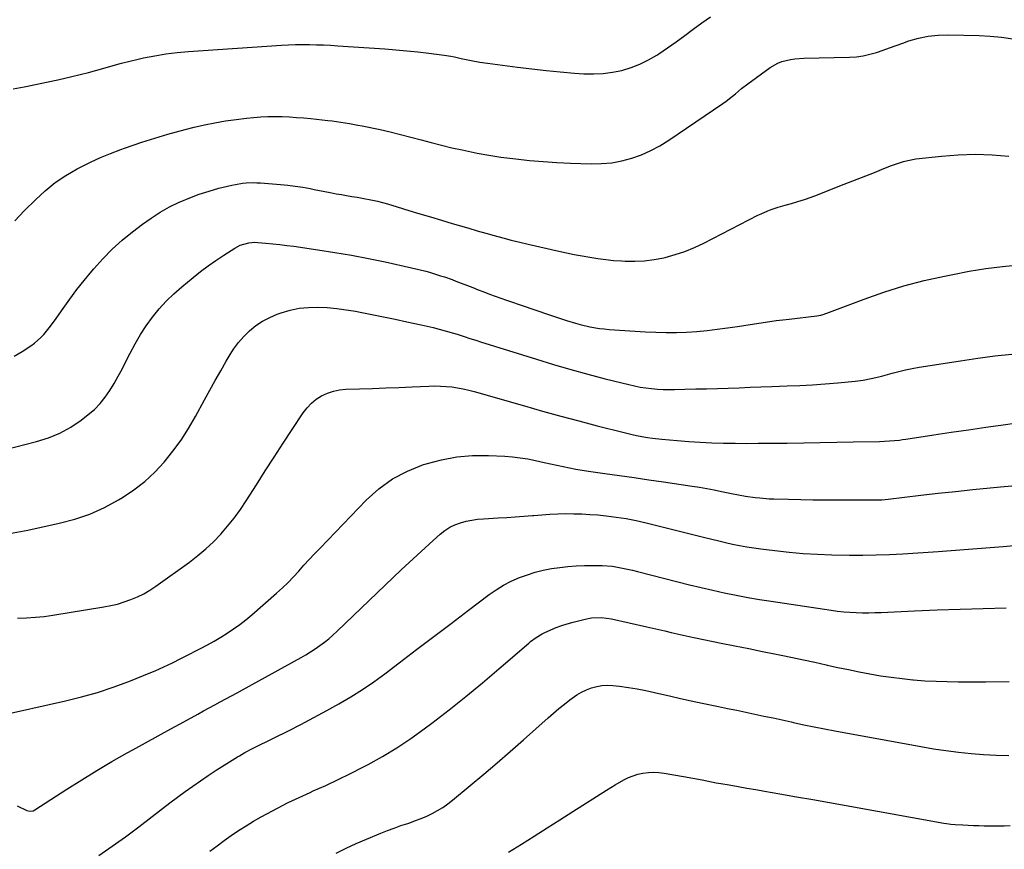
# Model space of a CAD drawing. Units: inches. Extents: x 1931565 to 1936960, y 400682 to 405983.
# Drawn here: x 1935999 to 1936472, y 403700 to 404098 of the extents above; entities that cross this region are included whole.
import ezdxf

# ---------------------------------------------------------------- set-up
doc = ezdxf.new("R2010")
doc.units = ezdxf.units.IN
doc.header["$MEASUREMENT"] = 0
doc.layers.add('7', color=7, linetype='Continuous')
doc.layers.add('8', color=7, linetype='Continuous')

msp = doc.modelspace()

# ---------------------------------------------------------------- linework, layer by layer
at = {"layer": '7', "color": 18}
for points in [[(1935996.52, 404001.53, 1782), (1936001.07, 404006.3, 1782), (1936006.57, 404011.84, 1782), (1936011.15, 404016.04, 1782), (1936015.95, 404019.93, 1782), (1936021.09, 404023.37, 1782), (1936026.46, 404026.49, 1782), (1936028.14, 404027.37, 1782), (1936032.88, 404029.73, 1782), (1936037.68, 404031.95, 1782), (1936042.57, 404033.98, 1782), (1936047.52, 404035.88, 1782), (1936049.3, 404036.52, 1782), (1936053.41, 404037.96, 1782), (1936057.53, 404039.36, 1782), (1936061.68, 404040.7, 1782), (1936065.84, 404042, 1782), (1936070.03, 404043.22, 1782), (1936074.22, 404044.39, 1782), (1936078.44, 404045.47, 1782), (1936082.68, 404046.49, 1782), (1936087.66, 404047.64, 1782), (1936092.68, 404048.69, 1782), (1936097.72, 404049.61, 1782), (1936102.79, 404050.32, 1782), (1936107.89, 404050.9, 1782), (1936111.24, 404051.22, 1782), (1936114.68, 404051.47, 1782), (1936118.12, 404051.64, 1782), (1936121.56, 404051.68, 1782), (1936125, 404051.63, 1782), (1936128.45, 404051.47, 1782), (1936131.89, 404051.26, 1782), (1936135.32, 404050.98, 1782), (1936138.76, 404050.65, 1782), (1936146.84, 404049.78, 1782), (1936148.93, 404049.54, 1782), (1936151.02, 404049.28, 1782), (1936155.18, 404048.68, 1782), (1936157.25, 404048.34, 1782), (1936161.39, 404047.58, 1782), (1936163.45, 404047.16, 1782), (1936171.96, 404045.37, 1782), (1936176.92, 404044.27, 1782), (1936181.87, 404043.11, 1782), (1936186.79, 404041.84, 1782), (1936191.69, 404040.5, 1782), (1936196.59, 404039.17, 1782), (1936201.51, 404037.89, 1782), (1936206.45, 404036.71, 1782), (1936211.41, 404035.6, 1782), (1936212.86, 404035.29, 1782), (1936218.56, 404034.14, 1782), (1936224.29, 404033.11, 1782), (1936230.04, 404032.23, 1782), (1936235.81, 404031.46, 1782), (1936237.28, 404031.29, 1782), (1936243.81, 404030.6, 1782), (1936250.34, 404030.02, 1782), (1936256.89, 404029.6, 1782), (1936263.44, 404029.29, 1782), (1936273.46, 404028.95, 1782), (1936278.4, 404029.04, 1782), (1936283.31, 404029.46, 1782), (1936288.14, 404030.38, 1782), (1936292.93, 404031.64, 1782), (1936297.58, 404033.34, 1782), (1936302.12, 404035.31, 1782), (1936306.46, 404037.66, 1782), (1936310.68, 404040.26, 1782), (1936336.72, 404057.94, 1782), (1936338.27, 404059.04, 1782), (1936341.27, 404061.39, 1782), (1936342.72, 404062.64, 1782), (1936345.63, 404065.11, 1782), (1936348.65, 404067.44, 1782), (1936359.43, 404075.26, 1782), (1936363.07, 404077.37, 1782), (1936365.04, 404078.1, 1782), (1936369.17, 404079.07, 1782), (1936371.28, 404079.38, 1782), (1936375.53, 404079.68, 1782), (1936397.49, 404080.18, 1782), (1936400.8, 404080.41, 1782), (1936404.07, 404080.84, 1782), (1936407.29, 404081.57, 1782), (1936410.47, 404082.51, 1782), (1936413.63, 404083.6, 1782), (1936416.78, 404084.7, 1782), (1936419.92, 404085.81, 1782), (1936423.07, 404086.93, 1782), (1936425.95, 404087.96, 1782), (1936430.58, 404089.33, 1782), (1936435.27, 404090.35, 1782), (1936440.03, 404090.83, 1782), (1936444.86, 404090.97, 1782), (1936459.71, 404090.56, 1782), (1936465.14, 404090.26, 1782), (1936470.56, 404089.78, 1782), (1936475.93, 404089, 1782)], [(1935996.15, 403936.56, 1784), (1936000.08, 403938.83, 1784), (1936004.3, 403941.59, 1784), (1936005.97, 403942.78, 1784), (1936009.06, 403945.47, 1784), (1936010.47, 403946.97, 1784), (1936013.1, 403950.15, 1784), (1936015.56, 403953.47, 1784), (1936019.69, 403959.38, 1784), (1936023, 403963.98, 1784), (1936026.39, 403968.53, 1784), (1936029.9, 403972.98, 1784), (1936033.48, 403977.37, 1784), (1936034.5, 403978.58, 1784), (1936038.8, 403983.37, 1784), (1936043.3, 403987.96, 1784), (1936048.09, 403992.24, 1784), (1936053.08, 403996.32, 1784), (1936057.82, 403999.93, 1784), (1936062.04, 404002.93, 1784), (1936066.39, 404005.74, 1784), (1936070.91, 404008.24, 1784), (1936075.55, 404010.55, 1784), (1936076.04, 404010.77, 1784), (1936080.58, 404012.68, 1784), (1936085.17, 404014.42, 1784), (1936089.86, 404015.89, 1784), (1936094.6, 404017.19, 1784), (1936100.84, 404018.71, 1784), (1936102.52, 404019.07, 1784), (1936105.91, 404019.62, 1784), (1936107.62, 404019.8, 1784), (1936111.06, 404019.93, 1784), (1936112.78, 404019.89, 1784), (1936114.5, 404019.8, 1784), (1936124.09, 404019.05, 1784), (1936127.69, 404018.71, 1784), (1936131.27, 404018.27, 1784), (1936134.84, 404017.71, 1784), (1936138.4, 404017.06, 1784), (1936140.31, 404016.67, 1784), (1936142.91, 404016.15, 1784), (1936145.5, 404015.64, 1784), (1936148.09, 404015.14, 1784), (1936150.91, 404014.61, 1784), (1936153.4, 404014.16, 1784), (1936155.89, 404013.73, 1784), (1936158.39, 404013.31, 1784), (1936161, 404012.9, 1784), (1936163.44, 404012.49, 1784), (1936168.29, 404011.52, 1784), (1936170.7, 404010.96, 1784), (1936175.49, 404009.69, 1784), (1936180.24, 404008.31, 1784), (1936185.89, 404006.59, 1784), (1936191.08, 404005.01, 1784), (1936196.27, 404003.44, 1784), (1936201.48, 404001.89, 1784), (1936206.68, 404000.35, 1784), (1936210.59, 403999.2, 1784), (1936214.64, 403998.01, 1784), (1936218.7, 403996.82, 1784), (1936222.75, 403995.65, 1784), (1936226.82, 403994.49, 1784), (1936230.89, 403993.37, 1784), (1936234.97, 403992.29, 1784), (1936239.07, 403991.29, 1784), (1936243.19, 403990.33, 1784), (1936257.81, 403987.06, 1784), (1936261.56, 403986.24, 1784), (1936265.31, 403985.46, 1784), (1936269.06, 403984.73, 1784), (1936272.83, 403984.04, 1784), (1936276.61, 403983.44, 1784), (1936280.4, 403982.93, 1784), (1936284.2, 403982.56, 1784), (1936288.02, 403982.29, 1784), (1936289.76, 403982.2, 1784), (1936294.44, 403982.15, 1784), (1936299.09, 403982.37, 1784), (1936303.71, 403982.99, 1784), (1936308.31, 403983.87, 1784), (1936308.92, 403984.01, 1784), (1936313.73, 403985.34, 1784), (1936318.47, 403986.89, 1784), (1936323.08, 403988.78, 1784), (1936327.6, 403990.9, 1784), (1936353.53, 404004.22, 1784), (1936355.1, 404004.98, 1784), (1936358.29, 404006.36, 1784), (1936359.92, 404006.98, 1784), (1936363.22, 404008.08, 1784), (1936366.56, 404009.07, 1784), (1936369.58, 404009.9, 1784), (1936372.75, 404010.83, 1784), (1936375.9, 404011.83, 1784), (1936379.02, 404012.92, 1784), (1936382.12, 404014.08, 1784), (1936392.93, 404018.31, 1784), (1936397.07, 404019.93, 1784), (1936401.21, 404021.57, 1784), (1936405.35, 404023.21, 1784), (1936409.48, 404024.85, 1784), (1936413.96, 404026.64, 1784), (1936417.75, 404028.11, 1784), (1936419.66, 404028.82, 1784), (1936423.5, 404030.11, 1784), (1936425.45, 404030.63, 1784), (1936429.44, 404031.31, 1784), (1936441.63, 404032.69, 1784), (1936449.75, 404033.32, 1784), (1936457.86, 404033.59, 1784), (1936465.98, 404033.31, 1784), (1936474.09, 404032.65, 1784)], [(1935980.64, 403888.84, 1786), (1936006.93, 403895.5, 1786), (1936012.67, 403897.33, 1786), (1936018.19, 403899.6, 1786), (1936023.4, 403902.53, 1786), (1936028.4, 403905.89, 1786), (1936031.76, 403908.46, 1786), (1936034.75, 403911.02, 1786), (1936037.53, 403913.78, 1786), (1936039.99, 403916.82, 1786), (1936042.23, 403920.05, 1786), (1936044.27, 403923.46, 1786), (1936046.24, 403926.9, 1786), (1936048.12, 403930.39, 1786), (1936049.93, 403933.92, 1786), (1936051.94, 403937.98, 1786), (1936054.34, 403942.48, 1786), (1936056.89, 403946.89, 1786), (1936059.68, 403951.15, 1786), (1936062.62, 403955.31, 1786), (1936065.83, 403959.26, 1786), (1936069.21, 403963.05, 1786), (1936072.86, 403966.57, 1786), (1936076.69, 403969.93, 1786), (1936082.17, 403974.38, 1786), (1936085.76, 403977.21, 1786), (1936089.41, 403979.95, 1786), (1936093.16, 403982.57, 1786), (1936096.96, 403985.1, 1786), (1936102.19, 403988.47, 1786), (1936104.75, 403989.83, 1786), (1936108.93, 403991.02, 1786), (1936111.81, 403991.25, 1786), (1936113.26, 403991.2, 1786), (1936117.11, 403990.87, 1786), (1936120.49, 403990.55, 1786), (1936123.86, 403990.2, 1786), (1936127.23, 403989.78, 1786), (1936130.59, 403989.33, 1786), (1936142.05, 403987.69, 1786), (1936150.19, 403986.43, 1786), (1936158.32, 403985.05, 1786), (1936166.41, 403983.5, 1786), (1936174.48, 403981.82, 1786), (1936187.14, 403979.05, 1786), (1936190.58, 403978.25, 1786), (1936193.99, 403977.36, 1786), (1936195.69, 403976.88, 1786), (1936199.07, 403975.86, 1786), (1936201.08, 403975.22, 1786), (1936202.91, 403974.61, 1786), (1936206.55, 403973.31, 1786), (1936208.36, 403972.63, 1786), (1936216.48, 403969.49, 1786), (1936219.19, 403968.44, 1786), (1936221.9, 403967.41, 1786), (1936224.62, 403966.39, 1786), (1936227.34, 403965.37, 1786), (1936230.06, 403964.38, 1786), (1936232.8, 403963.4, 1786), (1936235.54, 403962.43, 1786), (1936238.28, 403961.49, 1786), (1936248.2, 403958.11, 1786), (1936251.52, 403956.99, 1786), (1936254.83, 403955.89, 1786), (1936258.16, 403954.81, 1786), (1936261.49, 403953.74, 1786), (1936265.93, 403952.37, 1786), (1936268.19, 403951.75, 1786), (1936272.76, 403950.68, 1786), (1936277.38, 403949.9, 1786), (1936279.71, 403949.63, 1786), (1936282.05, 403949.43, 1786), (1936299.57, 403948.29, 1786), (1936304.48, 403948.06, 1786), (1936309.4, 403947.94, 1786), (1936314.32, 403947.99, 1786), (1936319.24, 403948.15, 1786), (1936324.15, 403948.47, 1786), (1936329.05, 403948.9, 1786), (1936333.94, 403949.47, 1786), (1936338.82, 403950.14, 1786), (1936343.62, 403950.88, 1786), (1936346.73, 403951.36, 1786), (1936349.84, 403951.83, 1786), (1936352.95, 403952.29, 1786), (1936356.07, 403952.75, 1786), (1936359.18, 403953.19, 1786), (1936362.3, 403953.62, 1786), (1936365.42, 403954.02, 1786), (1936368.54, 403954.4, 1786), (1936381.87, 403955.98, 1786), (1936383.65, 403956.3, 1786), (1936385.4, 403956.79, 1786), (1936385.97, 403956.99, 1786), (1936386.54, 403957.19, 1786), (1936404.49, 403963.97, 1786), (1936414, 403967.29, 1786), (1936423.61, 403970.3, 1786), (1936433.34, 403972.84, 1786), (1936443.17, 403975.07, 1786), (1936447.09, 403975.85, 1786), (1936455.04, 403977.32, 1786), (1936463.03, 403978.61, 1786), (1936471.05, 403979.64, 1786), (1936479.1, 403980.49, 1786)], [(1935994.04, 403851.42, 1788), (1936002.84, 403853.04, 1788), (1936017.87, 403856.28, 1788), (1936025.32, 403858.27, 1788), (1936032.58, 403860.74, 1788), (1936039.56, 403863.91, 1788), (1936046.36, 403867.55, 1788), (1936048.24, 403868.69, 1788), (1936053.74, 403872.37, 1788), (1936058.97, 403876.38, 1788), (1936063.78, 403880.87, 1788), (1936068.33, 403885.69, 1788), (1936072.48, 403890.87, 1788), (1936076.4, 403896.22, 1788), (1936079.97, 403901.81, 1788), (1936083.31, 403907.55, 1788), (1936087.63, 403915.57, 1788), (1936090.19, 403920.27, 1788), (1936092.78, 403924.94, 1788), (1936095.42, 403929.59, 1788), (1936098.09, 403934.22, 1788), (1936099.5, 403936.63, 1788), (1936101.63, 403939.92, 1788), (1936103.95, 403943.07, 1788), (1936106.54, 403946, 1788), (1936109.32, 403948.77, 1788), (1936112.36, 403951.23, 1788), (1936115.56, 403953.41, 1788), (1936119.01, 403955.2, 1788), (1936122.61, 403956.71, 1788), (1936124.45, 403957.36, 1788), (1936128.78, 403958.61, 1788), (1936133.16, 403959.54, 1788), (1936137.62, 403959.98, 1788), (1936142.12, 403960.1, 1788), (1936146.65, 403959.86, 1788), (1936151.17, 403959.47, 1788), (1936155.66, 403958.87, 1788), (1936160.14, 403958.12, 1788), (1936162.45, 403957.68, 1788), (1936168.07, 403956.58, 1788), (1936173.69, 403955.46, 1788), (1936179.29, 403954.29, 1788), (1936184.89, 403953.1, 1788), (1936191.66, 403951.63, 1788), (1936194.59, 403950.97, 1788), (1936197.51, 403950.27, 1788), (1936200.41, 403949.52, 1788), (1936203.31, 403948.73, 1788), (1936207.19, 403947.62, 1788), (1936209.07, 403947.06, 1788), (1936212.82, 403945.86, 1788), (1936214.68, 403945.24, 1788), (1936218.42, 403944.03, 1788), (1936220.3, 403943.44, 1788), (1936247.07, 403935.05, 1788), (1936255.31, 403932.55, 1788), (1936263.57, 403930.15, 1788), (1936271.87, 403927.89, 1788), (1936280.2, 403925.73, 1788), (1936291.52, 403922.9, 1788), (1936294.22, 403922.28, 1788), (1936296.94, 403921.74, 1788), (1936299.67, 403921.32, 1788), (1936302.42, 403920.98, 1788), (1936305.19, 403920.74, 1788), (1936307.95, 403920.58, 1788), (1936310.72, 403920.52, 1788), (1936313.49, 403920.54, 1788), (1936318.42, 403920.66, 1788), (1936323.64, 403920.79, 1788), (1936328.85, 403920.94, 1788), (1936334.07, 403921.09, 1788), (1936339.28, 403921.25, 1788), (1936344.49, 403921.42, 1788), (1936349.71, 403921.6, 1788), (1936354.92, 403921.78, 1788), (1936360.13, 403921.97, 1788), (1936367.48, 403922.24, 1788), (1936373.59, 403922.52, 1788), (1936379.7, 403922.85, 1788), (1936385.81, 403923.29, 1788), (1936391.91, 403923.79, 1788), (1936400.26, 403924.54, 1788), (1936404.08, 403925.02, 1788), (1936407.85, 403925.77, 1788), (1936411.6, 403926.7, 1788), (1936413.46, 403927.19, 1788), (1936417.99, 403928.42, 1788), (1936421.2, 403929.25, 1788), (1936424.42, 403930, 1788), (1936427.67, 403930.64, 1788), (1936430.93, 403931.21, 1788), (1936450.9, 403934.38, 1788), (1936459.08, 403935.58, 1788), (1936467.28, 403936.66, 1788), (1936475.5, 403937.56, 1788)], [(1935987.85, 403763.65, 1792), (1936020.82, 403770.98, 1792), (1936028.57, 403772.9, 1792), (1936036.24, 403775.05, 1792), (1936043.8, 403777.57, 1792), (1936051.29, 403780.32, 1792), (1936061.95, 403784.53, 1792), (1936064.03, 403785.39, 1792), (1936066.11, 403786.29, 1792), (1936070.19, 403788.22, 1792), (1936072.21, 403789.24, 1792), (1936076.24, 403791.29, 1792), (1936078.25, 403792.32, 1792), (1936085.8, 403796.2, 1792), (1936089.05, 403797.93, 1792), (1936092.27, 403799.71, 1792), (1936095.44, 403801.58, 1792), (1936098.58, 403803.51, 1792), (1936101.65, 403805.55, 1792), (1936104.64, 403807.68, 1792), (1936107.54, 403809.95, 1792), (1936110.36, 403812.31, 1792), (1936122.3, 403822.75, 1792), (1936125.08, 403825.28, 1792), (1936127.79, 403827.87, 1792), (1936130.4, 403830.57, 1792), (1936132.94, 403833.33, 1792), (1936135.45, 403836.13, 1792), (1936137.99, 403838.9, 1792), (1936140.56, 403841.65, 1792), (1936143.15, 403844.37, 1792), (1936165.3, 403867.34, 1792), (1936171.43, 403872.81, 1792), (1936177.98, 403877.6, 1792), (1936185.17, 403881.36, 1792), (1936192.79, 403884.45, 1792), (1936194.07, 403884.86, 1792), (1936201.43, 403886.8, 1792), (1936208.86, 403888.19, 1792), (1936216.4, 403888.78, 1792), (1936224.01, 403888.83, 1792), (1936231.91, 403888.46, 1792), (1936235.61, 403888.19, 1792), (1936239.3, 403887.79, 1792), (1936242.95, 403887.2, 1792), (1936246.59, 403886.48, 1792), (1936250.83, 403885.53, 1792), (1936253.85, 403884.85, 1792), (1936256.87, 403884.18, 1792), (1936259.89, 403883.51, 1792), (1936262.92, 403882.88, 1792), (1936265.96, 403882.29, 1792), (1936269.01, 403881.78, 1792), (1936272.07, 403881.32, 1792), (1936280.03, 403880.2, 1792), (1936287.08, 403879.21, 1792), (1936294.12, 403878.2, 1792), (1936301.16, 403877.19, 1792), (1936308.21, 403876.16, 1792), (1936321.85, 403874.16, 1792), (1936325.41, 403873.6, 1792), (1936328.96, 403873, 1792), (1936332.5, 403872.34, 1792), (1936336.03, 403871.63, 1792), (1936340.83, 403870.62, 1792), (1936344.21, 403869.9, 1792), (1936347.6, 403869.23, 1792), (1936352.11, 403868.66, 1792), (1936354.38, 403868.43, 1792), (1936358.92, 403868.1, 1792), (1936361.2, 403868, 1792), (1936368.24, 403867.79, 1792), (1936374.04, 403867.64, 1792), (1936379.83, 403867.54, 1792), (1936385.63, 403867.49, 1792), (1936391.43, 403867.48, 1792), (1936411.96, 403867.54, 1792), (1936413.01, 403867.56, 1792), (1936414.58, 403867.65, 1792), (1936416.14, 403867.81, 1792), (1936431.74, 403869.71, 1792), (1936440.07, 403870.69, 1792), (1936448.4, 403871.62, 1792), (1936456.74, 403872.49, 1792), (1936465.08, 403873.31, 1792), (1936470.09, 403873.79, 1792), (1936480.95, 403874.75, 1792)], [(1935997.64, 403720.49, 1794), (1936002.23, 403718.36, 1794), (1936003.74, 403717.99, 1794), (1936005.28, 403718.19, 1794), (1936006.21, 403718.64, 1794), (1936021.49, 403728.58, 1794), (1936028.65, 403733.12, 1794), (1936035.88, 403737.56, 1794), (1936043.2, 403741.85, 1794), (1936050.58, 403746.02, 1794), (1936053.24, 403747.49, 1794), (1936059.34, 403750.85, 1794), (1936065.44, 403754.21, 1794), (1936071.55, 403757.55, 1794), (1936077.65, 403760.89, 1794), (1936084.51, 403764.64, 1794), (1936087.19, 403766.11, 1794), (1936089.87, 403767.57, 1794), (1936092.55, 403769.03, 1794), (1936095.23, 403770.49, 1794), (1936097.91, 403771.95, 1794), (1936100.59, 403773.41, 1794), (1936103.27, 403774.88, 1794), (1936105.94, 403776.35, 1794), (1936134.03, 403791.83, 1794), (1936136.35, 403793.16, 1794), (1936138.64, 403794.56, 1794), (1936140.88, 403796.03, 1794), (1936143.08, 403797.56, 1794), (1936145.22, 403799.17, 1794), (1936147.31, 403800.85, 1794), (1936149.34, 403802.6, 1794), (1936151.31, 403804.41, 1794), (1936182.19, 403833.91, 1794), (1936185.96, 403837.47, 1794), (1936189.75, 403841.01, 1794), (1936193.58, 403844.51, 1794), (1936197.43, 403847.98, 1794), (1936200.94, 403851.12, 1794), (1936203.15, 403852.84, 1794), (1936205.47, 403854.36, 1794), (1936207.97, 403855.55, 1794), (1936210.59, 403856.54, 1794), (1936213.32, 403857.26, 1794), (1936216.08, 403857.84, 1794), (1936218.87, 403858.23, 1794), (1936221.68, 403858.48, 1794), (1936228.67, 403858.85, 1794), (1936232.81, 403859.09, 1794), (1936236.95, 403859.37, 1794), (1936241.09, 403859.69, 1794), (1936245.23, 403860.04, 1794), (1936245.79, 403860.09, 1794), (1936249.64, 403860.4, 1794), (1936253.5, 403860.65, 1794), (1936257.36, 403860.81, 1794), (1936261.22, 403860.91, 1794), (1936265.09, 403860.9, 1794), (1936268.95, 403860.8, 1794), (1936272.8, 403860.58, 1794), (1936276.65, 403860.27, 1794), (1936280.62, 403859.89, 1794), (1936283.05, 403859.62, 1794), (1936287.88, 403858.96, 1794), (1936290.28, 403858.56, 1794), (1936295.07, 403857.62, 1794), (1936299.82, 403856.51, 1794), (1936327.98, 403849.42, 1794), (1936331.32, 403848.6, 1794), (1936334.66, 403847.8, 1794), (1936338.01, 403847.04, 1794), (1936341.36, 403846.3, 1794), (1936344.73, 403845.62, 1794), (1936348.1, 403845, 1794), (1936351.49, 403844.47, 1794), (1936354.89, 403844, 1794), (1936361.68, 403843.14, 1794), (1936368.49, 403842.4, 1794), (1936375.31, 403841.8, 1794), (1936382.15, 403841.42, 1794), (1936389, 403841.19, 1794), (1936397.43, 403841.04, 1794), (1936403.86, 403841.01, 1794), (1936410.29, 403841.08, 1794), (1936416.72, 403841.32, 1794), (1936423.15, 403841.66, 1794), (1936440.07, 403842.79, 1794), (1936450.5, 403843.51, 1794), (1936460.92, 403844.29, 1794), (1936471.35, 403845.14, 1794), (1936481.76, 403846.03, 1794)], [(1936036.86, 403696.68, 1796), (1936043.37, 403701.12, 1796), (1936049.75, 403705.74, 1796), (1936056.06, 403710.47, 1796), (1936067.4, 403719.23, 1796), (1936071.01, 403721.98, 1796), (1936074.65, 403724.69, 1796), (1936078.31, 403727.37, 1796), (1936082, 403730.01, 1796), (1936085.73, 403732.59, 1796), (1936089.48, 403735.14, 1796), (1936093.28, 403737.62, 1796), (1936097.1, 403740.06, 1796), (1936103.58, 403744.11, 1796), (1936104.45, 403744.64, 1796), (1936107.08, 403746.18, 1796), (1936110.69, 403748.06, 1796), (1936121.46, 403753.35, 1796), (1936127.73, 403756.49, 1796), (1936133.98, 403759.69, 1796), (1936140.17, 403762.97, 1796), (1936146.34, 403766.32, 1796), (1936152.19, 403769.56, 1796), (1936157.91, 403772.89, 1796), (1936163.53, 403776.38, 1796), (1936168.98, 403780.12, 1796), (1936174.33, 403784.02, 1796), (1936181.24, 403789.3, 1796), (1936189.52, 403795.61, 1796), (1936197.8, 403801.91, 1796), (1936206.1, 403808.2, 1796), (1936214.41, 403814.47, 1796), (1936224.4, 403822, 1796), (1936227.8, 403824.36, 1796), (1936231.3, 403826.52, 1796), (1936234.96, 403828.41, 1796), (1936238.99, 403830.22, 1796), (1936242.74, 403831.59, 1796), (1936246.54, 403832.8, 1796), (1936250.41, 403833.75, 1796), (1936254.32, 403834.54, 1796), (1936258.28, 403835.11, 1796), (1936262.24, 403835.56, 1796), (1936266.23, 403835.83, 1796), (1936270.23, 403835.97, 1796), (1936276.3, 403836.04, 1796), (1936278.75, 403836, 1796), (1936283.63, 403835.61, 1796), (1936286.05, 403835.25, 1796), (1936290.87, 403834.3, 1796), (1936293.26, 403833.75, 1796), (1936295.65, 403833.16, 1796), (1936315.1, 403828.12, 1796), (1936320.65, 403826.72, 1796), (1936326.21, 403825.38, 1796), (1936331.78, 403824.11, 1796), (1936337.37, 403822.89, 1796), (1936342.98, 403821.76, 1796), (1936348.59, 403820.7, 1796), (1936354.23, 403819.73, 1796), (1936359.88, 403818.83, 1796), (1936388.77, 403814.5, 1796), (1936391.75, 403814.11, 1796), (1936394.73, 403813.78, 1796), (1936397.71, 403813.55, 1796), (1936400.71, 403813.39, 1796), (1936403.71, 403813.32, 1796), (1936406.71, 403813.3, 1796), (1936409.7, 403813.35, 1796), (1936412.7, 403813.45, 1796), (1936428.7, 403814.19, 1796), (1936439.69, 403814.65, 1796), (1936450.69, 403815.06, 1796), (1936461.69, 403815.38, 1796), (1936472.69, 403815.64, 1796)], [(1936090.28, 403698.79, 1798), (1936093.66, 403701.36, 1798), (1936097.08, 403703.87, 1798), (1936100.54, 403706.33, 1798), (1936104.06, 403708.7, 1798), (1936107.63, 403710.99, 1798), (1936111.26, 403713.18, 1798), (1936114.94, 403715.29, 1798), (1936117.64, 403716.78, 1798), (1936122.73, 403719.51, 1798), (1936127.88, 403722.14, 1798), (1936133.09, 403724.63, 1798), (1936138.36, 403727.03, 1798), (1936139.86, 403727.69, 1798), (1936145.88, 403730.4, 1798), (1936151.87, 403733.19, 1798), (1936157.79, 403736.11, 1798), (1936163.68, 403739.1, 1798), (1936166.2, 403740.42, 1798), (1936173.21, 403744.31, 1798), (1936180.08, 403748.42, 1798), (1936186.73, 403752.86, 1798), (1936193.24, 403757.54, 1798), (1936196.93, 403760.33, 1798), (1936205.12, 403766.65, 1798), (1936213.22, 403773.07, 1798), (1936221.19, 403779.65, 1798), (1936229.08, 403786.33, 1798), (1936243.38, 403798.69, 1798), (1936244.24, 403799.42, 1798), (1936246.93, 403801.47, 1798), (1936249.82, 403803.2, 1798), (1936250.83, 403803.69, 1798), (1936253.97, 403805.08, 1798), (1936256.59, 403806.17, 1798), (1936259.25, 403807.17, 1798), (1936261.95, 403808.03, 1798), (1936264.68, 403808.81, 1798), (1936270.44, 403810.29, 1798), (1936273.6, 403810.89, 1798), (1936278.42, 403810.99, 1798), (1936283.2, 403810.32, 1798), (1936300.07, 403806.57, 1798), (1936303, 403805.91, 1798), (1936305.93, 403805.24, 1798), (1936308.85, 403804.56, 1798), (1936311.77, 403803.87, 1798), (1936314.69, 403803.19, 1798), (1936317.61, 403802.53, 1798), (1936320.55, 403801.89, 1798), (1936323.48, 403801.27, 1798), (1936335.86, 403798.74, 1798), (1936342.46, 403797.39, 1798), (1936349.06, 403796.06, 1798), (1936355.66, 403794.73, 1798), (1936362.27, 403793.41, 1798), (1936364.67, 403792.93, 1798), (1936370.07, 403791.83, 1798), (1936375.47, 403790.7, 1798), (1936380.85, 403789.53, 1798), (1936386.23, 403788.32, 1798), (1936386.79, 403788.19, 1798), (1936391.89, 403787.06, 1798), (1936397, 403785.97, 1798), (1936402.13, 403784.94, 1798), (1936407.26, 403783.96, 1798), (1936412.41, 403783.08, 1798), (1936417.57, 403782.3, 1798), (1936422.75, 403781.66, 1798), (1936427.95, 403781.12, 1798), (1936428.3, 403781.09, 1798), (1936433.69, 403780.68, 1798), (1936439.08, 403780.37, 1798), (1936444.48, 403780.21, 1798), (1936449.88, 403780.14, 1798), (1936462.86, 403780.15, 1798), (1936474.26, 403780.26, 1798)], [(1936233.64, 403698.35, 1802), (1936239.9, 403702.1, 1802), (1936246.07, 403706.02, 1802), (1936252.25, 403709.93, 1802), (1936258.42, 403713.86, 1802), (1936264.58, 403717.79, 1802), (1936280.84, 403728.16, 1802), (1936282.89, 403729.44, 1802), (1936284.96, 403730.7, 1802), (1936289.15, 403733.12, 1802), (1936291.3, 403734.18, 1802), (1936295.8, 403735.74, 1802), (1936298.15, 403736.24, 1802), (1936300.88, 403736.55, 1802), (1936303.39, 403736.66, 1802), (1936305.89, 403736.53, 1802), (1936308.39, 403736.23, 1802), (1936317.74, 403734.65, 1802), (1936322.22, 403733.85, 1802), (1936326.7, 403732.97, 1802), (1936331.17, 403732.09, 1802), (1936333.41, 403731.68, 1802), (1936335.66, 403731.29, 1802), (1936339.69, 403730.6, 1802), (1936343.95, 403729.86, 1802), (1936348.21, 403729.12, 1802), (1936352.47, 403728.38, 1802), (1936356.73, 403727.64, 1802), (1936364.08, 403726.35, 1802), (1936372.02, 403724.95, 1802), (1936379.96, 403723.54, 1802), (1936387.89, 403722.12, 1802), (1936395.82, 403720.7, 1802), (1936442.8, 403712.24, 1802), (1936444.17, 403712.01, 1802), (1936446.24, 403711.74, 1802), (1936448.31, 403711.57, 1802), (1936451.99, 403711.36, 1802), (1936454.53, 403711.24, 1802), (1936457.07, 403711.14, 1802), (1936459.6, 403711.07, 1802), (1936462.14, 403711.02, 1802), (1936465.91, 403710.99, 1802), (1936468.85, 403710.99, 1802), (1936471.8, 403711.01, 1802), (1936474.75, 403711.06, 1802)]]:
    msp.add_polyline3d(points, dxfattribs=at)
at = {"layer": '8', "color": 18}
for points in [[(1935995.71, 404064.91, 1780), (1936001.07, 404065.97, 1780), (1936006.43, 404067.07, 1780), (1936011.78, 404068.2, 1780), (1936017.12, 404069.37, 1780), (1936023.9, 404070.87, 1780), (1936027.92, 404071.81, 1780), (1936031.93, 404072.82, 1780), (1936035.91, 404073.92, 1780), (1936039.87, 404075.09, 1780), (1936043.84, 404076.25, 1780), (1936047.82, 404077.34, 1780), (1936051.83, 404078.34, 1780), (1936055.85, 404079.27, 1780), (1936058.42, 404079.82, 1780), (1936063.75, 404080.86, 1780), (1936069.11, 404081.74, 1780), (1936074.51, 404082.39, 1780), (1936079.92, 404082.87, 1780), (1936124.61, 404085.91, 1780), (1936127.98, 404086.1, 1780), (1936131.36, 404086.23, 1780), (1936134.74, 404086.27, 1780), (1936138.12, 404086.25, 1780), (1936141.5, 404086.17, 1780), (1936144.88, 404086.05, 1780), (1936148.25, 404085.88, 1780), (1936151.63, 404085.68, 1780), (1936174.25, 404084.17, 1780), (1936179.57, 404083.77, 1780), (1936184.89, 404083.3, 1780), (1936190.19, 404082.74, 1780), (1936195.49, 404082.11, 1780), (1936202.76, 404081.18, 1780), (1936206.06, 404080.67, 1780), (1936207.69, 404080.33, 1780), (1936210.94, 404079.58, 1780), (1936212.57, 404079.21, 1780), (1936215.83, 404078.53, 1780), (1936219.94, 404077.78, 1780), (1936223.66, 404077.23, 1780), (1936238.06, 404075.35, 1780), (1936244.89, 404074.52, 1780), (1936251.73, 404073.76, 1780), (1936258.58, 404073.12, 1780), (1936265.44, 404072.56, 1780), (1936269.91, 404072.22, 1780), (1936274.52, 404072.11, 1780), (1936279.1, 404072.3, 1780), (1936283.63, 404072.93, 1780), (1936288.14, 404073.86, 1780), (1936292.54, 404075.23, 1780), (1936296.82, 404076.87, 1780), (1936300.92, 404078.92, 1780), (1936304.9, 404081.23, 1780), (1936305.84, 404081.84, 1780), (1936310.07, 404084.67, 1780), (1936314.25, 404087.55, 1780), (1936318.36, 404090.54, 1780), (1936322.42, 404093.6, 1780), (1936326.51, 404096.61, 1780), (1936330.69, 404099.49, 1780)], [(1935997.85, 403810.65, 1790), (1936002.12, 403810.82, 1790), (1936006.39, 403811.11, 1790), (1936010.63, 403811.58, 1790), (1936014.87, 403812.17, 1790), (1936039.27, 403816.07, 1790), (1936042.61, 403816.71, 1790), (1936045.9, 403817.49, 1790), (1936049.14, 403818.48, 1790), (1936052.34, 403819.6, 1790), (1936055.46, 403820.95, 1790), (1936058.49, 403822.44, 1790), (1936061.39, 403824.17, 1790), (1936064.22, 403826.04, 1790), (1936080.4, 403837.68, 1790), (1936084.4, 403840.75, 1790), (1936088.27, 403843.98, 1790), (1936091.92, 403847.44, 1790), (1936095.44, 403851.06, 1790), (1936098.75, 403854.88, 1790), (1936101.92, 403858.8, 1790), (1936104.88, 403862.89, 1790), (1936107.7, 403867.08, 1790), (1936112.6, 403874.79, 1790), (1936116.85, 403881.45, 1790), (1936121.13, 403888.1, 1790), (1936125.44, 403894.73, 1790), (1936129.77, 403901.34, 1790), (1936135.04, 403909.34, 1790), (1936136.91, 403911.77, 1790), (1936138.98, 403913.98, 1790), (1936141.35, 403915.87, 1790), (1936143.92, 403917.53, 1790), (1936146.71, 403918.81, 1790), (1936149.57, 403919.81, 1790), (1936152.54, 403920.4, 1790), (1936155.59, 403920.71, 1790), (1936162.04, 403920.9, 1790), (1936168.37, 403921.1, 1790), (1936174.7, 403921.32, 1790), (1936181.02, 403921.57, 1790), (1936187.35, 403921.83, 1790), (1936195.49, 403922.19, 1790), (1936198.24, 403922.24, 1790), (1936200.98, 403922.2, 1790), (1936203.73, 403922.03, 1790), (1936206.46, 403921.77, 1790), (1936209.18, 403921.37, 1790), (1936211.89, 403920.89, 1790), (1936214.56, 403920.28, 1790), (1936217.22, 403919.58, 1790), (1936241.38, 403912.63, 1790), (1936250.06, 403910.17, 1790), (1936258.77, 403907.77, 1790), (1936267.49, 403905.44, 1790), (1936276.23, 403903.16, 1790), (1936289.25, 403899.82, 1790), (1936293.74, 403898.77, 1790), (1936296, 403898.32, 1790), (1936300.54, 403897.54, 1790), (1936302.83, 403897.22, 1790), (1936307.41, 403896.7, 1790), (1936314.68, 403896.03, 1790), (1936320.24, 403895.58, 1790), (1936325.8, 403895.21, 1790), (1936331.38, 403894.97, 1790), (1936336.95, 403894.8, 1790), (1936342.53, 403894.72, 1790), (1936348.12, 403894.68, 1790), (1936353.7, 403894.69, 1790), (1936359.28, 403894.73, 1790), (1936367.62, 403894.82, 1790), (1936375.54, 403894.93, 1790), (1936383.45, 403895.04, 1790), (1936391.37, 403895.18, 1790), (1936399.29, 403895.33, 1790), (1936411.95, 403895.59, 1790), (1936416.7, 403895.81, 1790), (1936421.44, 403896.26, 1790), (1936423.02, 403896.47, 1790), (1936424.59, 403896.69, 1790), (1936438.06, 403898.75, 1790), (1936446.37, 403900, 1790), (1936454.68, 403901.24, 1790), (1936462.99, 403902.45, 1790), (1936471.31, 403903.64, 1790), (1936484.44, 403905.51, 1790)], [(1936150.86, 403697.82, 1800), (1936155.68, 403700.19, 1800), (1936160.57, 403702.41, 1800), (1936165.51, 403704.54, 1800), (1936172.34, 403707.36, 1800), (1936175.55, 403708.64, 1800), (1936178.77, 403709.87, 1800), (1936182.02, 403711.03, 1800), (1936185.28, 403712.14, 1800), (1936186.28, 403712.46, 1800), (1936189.04, 403713.43, 1800), (1936191.76, 403714.48, 1800), (1936194.44, 403715.65, 1800), (1936197.08, 403716.89, 1800), (1936199.65, 403718.28, 1800), (1936202.14, 403719.78, 1800), (1936204.52, 403721.45, 1800), (1936206.82, 403723.23, 1800), (1936215.3, 403730.28, 1800), (1936221.76, 403735.7, 1800), (1936228.19, 403741.17, 1800), (1936234.56, 403746.7, 1800), (1936240.89, 403752.28, 1800), (1936252.74, 403762.82, 1800), (1936255.29, 403765.05, 1800), (1936257.88, 403767.24, 1800), (1936260.51, 403769.37, 1800), (1936263.17, 403771.47, 1800), (1936266.51, 403773.88, 1800), (1936268.74, 403775.22, 1800), (1936271.1, 403776.32, 1800), (1936273.53, 403777.28, 1800), (1936276.05, 403777.93, 1800), (1936278.59, 403778.37, 1800), (1936281.16, 403778.47, 1800), (1936283.76, 403778.34, 1800), (1936287.03, 403777.96, 1800), (1936291.27, 403777.4, 1800), (1936295.5, 403776.74, 1800), (1936299.69, 403775.92, 1800), (1936303.87, 403775.01, 1800), (1936305.9, 403774.53, 1800), (1936311.08, 403773.32, 1800), (1936316.27, 403772.14, 1800), (1936321.48, 403771.01, 1800), (1936326.68, 403769.92, 1800), (1936334.6, 403768.29, 1800), (1936338.97, 403767.38, 1800), (1936343.33, 403766.47, 1800), (1936347.69, 403765.56, 1800), (1936352.05, 403764.63, 1800), (1936356.41, 403763.7, 1800), (1936360.77, 403762.76, 1800), (1936365.12, 403761.81, 1800), (1936369.47, 403760.84, 1800), (1936370.66, 403760.58, 1800), (1936375.61, 403759.5, 1800), (1936380.56, 403758.47, 1800), (1936385.53, 403757.49, 1800), (1936390.51, 403756.55, 1800), (1936431.81, 403749.02, 1800), (1936437.8, 403748.01, 1800), (1936443.8, 403747.11, 1800), (1936449.83, 403746.37, 1800), (1936455.88, 403745.74, 1800), (1936461.94, 403745.29, 1800), (1936468, 403744.96, 1800), (1936474.07, 403744.81, 1800)]]:
    msp.add_polyline3d(points, dxfattribs=at)

doc.saveas('drawing.dxf')
